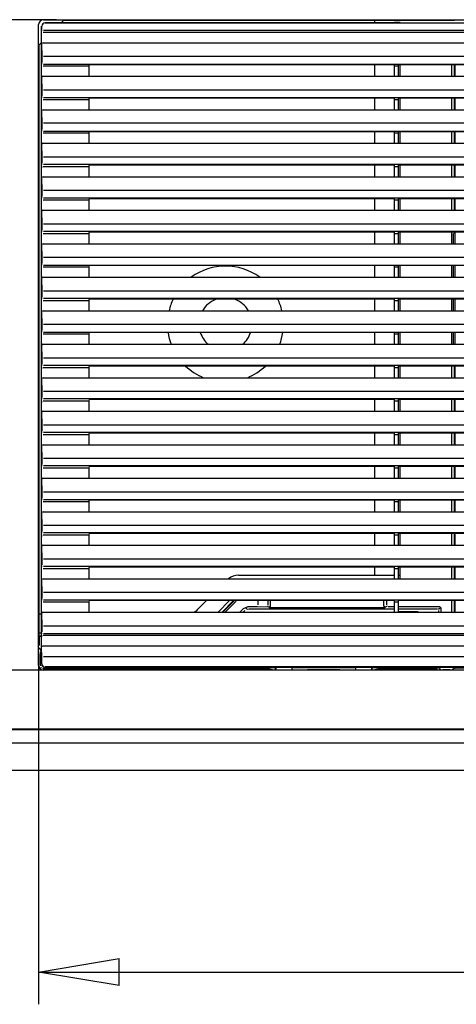
# Model space of a CAD drawing. Units: millimetres. Extents: x 2035 to 10101, y -889 to 1768.
# Drawn here: x 3259 to 3395, y 645 to 951 of the extents above; entities that cross this region are included whole.
import ezdxf

# ---------------------------------------------------------------- set-up
doc = ezdxf.new("R2010")
doc.units = ezdxf.units.MM
doc.layers.get('0').update_dxf_attribs({"linetype": 'CONTINUOUS'})
doc.layers.get('Defpoints').update_dxf_attribs({"linetype": 'CONTINUOUS'})
doc.layers.add('TFR-TRI', color=7, linetype='CONTINUOUS')
doc.dimstyles.new('aibo', dxfattribs={"dimtxt": 25, "dimasz": 25, "dimexe": 10, "dimexo": 0.0625, "dimgap": 5, "dimtad": 1, "dimdec": 0, "dimzin": 0, "dimdsep": 46, "dimtxsty": 'Standard', "dimblk": 'CLOSED', "dimcen": 0.09, "dimadec": 0, "dimazin": 0, "dimtfac": 1, "dimtdec": 0, "dimtofl": 0, "dimtmove": 0, "dimatfit": 3, "dimldrblk": 'CLOSED', "dimfxl": 1, "dimtolj": 1, "dimtzin": 0, "dimarcsym": 0})

# ---------------------------------------------------------------- blocks, each defined once
blk = doc.blocks.new('_Closed')
at = {"color": 0, "linetype": 'ByBlock', "lineweight": -2}
for p, q in [((-1, 0.167), (0, 0)), ((-1, 0.167), (-1, -0.167)), ((0, 0), (-1, -0.167)), ((0, 0), (-1, 0))]:
    blk.add_line(p, q, dxfattribs=at)
blk = doc.blocks.new('*D45')
at = {"color": 0, "lineweight": -2, "transparency": 16777216}
for p, q in [((3270.5, 950.99), (3192.27, 950.99)), ((3202.27, 925.99), (3202.27, 773.99)), ((3270.5, 748.99), (3192.27, 748.99))]:
    blk.add_line(p, q, dxfattribs=at)
at = {"layer": 'Defpoints', "color": 0, "transparency": 16777216}
for p in [(3270.56, 950.99), (3202.27, 748.99), (3270.56, 748.99)]:
    blk.add_point(p, dxfattribs=at)
at = {"color": 0, "lineweight": -2, "transparency": 16777216, "xscale": 25, "yscale": 25, "zscale": 25}
for p, rotation in [((3202.27, 950.99), 90), ((3202.27, 748.99), 270)]:
    blk.add_blockref('_Closed', p, dxfattribs=dict(at, rotation=rotation))
at = {"color": 0, "lineweight": 0, "transparency": 16777216, "insert": (3184.77, 849.99), "char_height": 25, "attachment_point": 5, "rotation": 90}
blk.add_mtext('\\A1;202', dxfattribs=at)
blk = doc.blocks.new('*D46')
at = {"color": 0, "lineweight": -2, "transparency": 16777216}
for p, q in [((3264.94, 754.06), (3264.94, 645.28)), ((4154.36, 754.06), (4154.36, 645.28)), ((3289.94, 655.28), (4129.36, 655.28))]:
    blk.add_line(p, q, dxfattribs=at)
at = {"layer": 'Defpoints', "color": 0, "transparency": 16777216}
for p in [(3264.94, 754.12), (4154.36, 754.12), (4154.36, 655.28)]:
    blk.add_point(p, dxfattribs=at)
at = {"color": 0, "lineweight": -2, "transparency": 16777216, "xscale": 25, "yscale": 25, "zscale": 25, "rotation": 180}
blk.add_blockref('_Closed', (3264.94, 655.28), dxfattribs=at)
at = {"color": 0, "lineweight": -2, "transparency": 16777216, "xscale": 25, "yscale": 25, "zscale": 25}
blk.add_blockref('_Closed', (4154.36, 655.28), dxfattribs=at)
at = {"color": 0, "lineweight": 0, "transparency": 16777216, "insert": (3709.65, 672.78), "char_height": 25, "attachment_point": 5}
blk.add_mtext('\\A1;889', dxfattribs=at)

msp = doc.modelspace()

# ---------------------------------------------------------------- linework, layer by layer
at = {"layer": 'TFR-TRI', "linetype": 'Continuous'}
for p, q in [((3266.44, 950.99), (4153.44, 950.99)), ((3272.74, 950.84), (3272.06, 950.15)), ((3272.74, 950.84), (3377.09, 950.84)), ((3369.15, 950.98), (3369.15, 950.03)), ((3377.09, 950.84), (3377.15, 950.78)), ((3394.06, 950.78), (3377.15, 950.78)), ((3264.94, 750.49), (3264.94, 949.49)), ((3265.81, 933.37), (3265.81, 949.02)), ((3265.84, 947.07), (3265.98, 947.86)), ((3265.94, 948.08), (3265.94, 949.02)), ((3266.14, 949.82), (3266.23, 949.74)), ((3266.94, 950.15), (3279.34, 950.15)), ((3266.94, 950.02), (4152.94, 950.02)), ((3279.34, 950.15), (3279.34, 950.16)), ((3279.34, 950.16), (3375.34, 950.16)), ((3375.34, 950.16), (3375.38, 950.24)), ((3375.38, 950.24), (3377.16, 950.24)), ((3265.85, 946.57), (3265.84, 947.07)), ((3265.84, 943.61), (3265.84, 946.57)), ((4153.54, 947.02), (3266.34, 947.02)), ((4153.45, 947.62), (3266.43, 947.62)), ((3265.81, 943.91), (3265.09, 943.19)), ((3265.09, 759.26), (3265.09, 943.19)), ((3266.33, 943.82), (3265.83, 943.56)), ((3265.93, 939.36), (3265.83, 943.56)), ((3265.84, 943.62), (3265.94, 939.45)), ((3266.33, 943.82), (4153.55, 943.82)), ((3266.33, 943.82), (3266.33, 943.82)), ((3265.94, 939.36), (3265.94, 937.68)), ((3266.43, 939.62), (4153.45, 939.62)), ((3265.84, 936.67), (3265.98, 937.46)), ((3265.85, 936.17), (3265.84, 936.67)), ((3265.84, 933.21), (3265.84, 936.17)), ((3266.34, 936.62), (3280.56, 936.62)), ((3266.43, 937.22), (4153.45, 937.22)), ((3280.59, 937.02), (3280.56, 936.67)), ((3280.56, 936.67), (3280.56, 936.17)), ((3280.56, 936.17), (3280.56, 933.42)), ((3375.29, 937.02), (3280.59, 937.02)), ((3369.15, 937.02), (3369.15, 933.42)), ((3375.29, 937.02), (3375.32, 936.67)), ((3375.32, 936.67), (3375.33, 936.17)), ((3375.32, 936.62), (3376.56, 936.62)), ((3375.33, 936.17), (3375.33, 933.42)), ((3376.59, 937.02), (3376.56, 936.67)), ((3376.56, 936.67), (3376.56, 936.17)), ((3376.56, 936.17), (3376.56, 933.42)), ((3404.29, 937.02), (3376.59, 937.02)), ((3377.16, 933.42), (3377.16, 937.02)), ((3393.14, 937.02), (3393.14, 933.42)), ((3393.99, 933.42), (3393.99, 937.02)), ((3394.14, 937.02), (3394.14, 933.42)), ((3265.8, 767.02), (3265.8, 933.37)), ((3265.81, 933.37), (3265.8, 933.37)), ((3266.33, 933.42), (3265.83, 933.16)), ((3265.93, 928.96), (3265.83, 933.16)), ((3265.84, 933.22), (3265.94, 929.05)), ((3266.33, 933.42), (3280.56, 933.42)), ((3266.33, 933.42), (3266.33, 933.42)), ((3280.56, 933.42), (3375.33, 933.42)), ((3375.33, 933.42), (3376.56, 933.42)), ((3376.56, 933.42), (3404.33, 933.42)), ((3265.84, 926.27), (3265.98, 927.06)), ((3265.94, 928.96), (3265.94, 927.28)), ((3266.43, 929.22), (4153.45, 929.22)), ((3266.43, 926.82), (4153.45, 926.82)), ((3280.59, 926.62), (3280.56, 926.27)), ((3375.29, 926.62), (3280.59, 926.62)), ((3369.15, 926.62), (3369.15, 923.02)), ((3375.29, 926.62), (3375.32, 926.27)), ((3376.59, 926.62), (3376.56, 926.27)), ((3404.29, 926.62), (3376.59, 926.62)), ((3377.16, 923.02), (3377.16, 926.62)), ((3393.14, 926.62), (3393.14, 923.02)), ((3393.99, 923.02), (3393.99, 926.62)), ((3394.14, 926.62), (3394.14, 923.02)), ((3265.85, 925.77), (3265.84, 926.27)), ((3265.84, 922.81), (3265.84, 925.77)), ((3266.34, 926.22), (3280.56, 926.22)), ((3280.56, 926.27), (3280.56, 925.77)), ((3280.56, 925.77), (3280.56, 923.02)), ((3375.32, 926.27), (3375.33, 925.77)), ((3375.32, 926.22), (3376.56, 926.22)), ((3375.33, 925.77), (3375.33, 923.02)), ((3376.56, 926.27), (3376.56, 925.77)), ((3376.56, 925.77), (3376.56, 923.02)), ((3266.33, 923.02), (3265.83, 922.76)), ((3265.93, 918.56), (3265.83, 922.76)), ((3265.84, 922.82), (3265.94, 918.65)), ((3266.33, 923.02), (3280.56, 923.02)), ((3266.33, 923.02), (3266.33, 923.02)), ((3280.56, 923.02), (3375.33, 923.02)), ((3375.33, 923.02), (3376.56, 923.02)), ((3376.56, 923.02), (3404.33, 923.02)), ((3265.94, 918.56), (3265.94, 916.88)), ((3430.31, 918.82), (3266.43, 918.82)), ((3265.84, 915.87), (3265.98, 916.66)), ((3265.85, 915.37), (3265.84, 915.87)), ((3265.84, 912.41), (3265.84, 915.37)), ((3266.34, 915.82), (3280.56, 915.82)), ((3266.43, 916.42), (3430.31, 916.42)), ((3280.59, 916.22), (3280.56, 915.87)), ((3280.56, 915.87), (3280.56, 915.37)), ((3280.56, 915.37), (3280.56, 912.62)), ((3375.29, 916.22), (3280.59, 916.22)), ((3369.15, 916.22), (3369.15, 912.62)), ((3375.29, 916.22), (3375.32, 915.87)), ((3375.32, 915.87), (3375.33, 915.37)), ((3375.32, 915.82), (3376.56, 915.82)), ((3375.33, 915.37), (3375.33, 912.62)), ((3376.59, 916.22), (3376.56, 915.87)), ((3376.56, 915.87), (3376.56, 915.37)), ((3376.56, 915.37), (3376.56, 912.62)), ((3430.29, 916.22), (3376.59, 916.22)), ((3377.16, 912.62), (3377.16, 916.22)), ((3393.14, 916.22), (3393.14, 912.62)), ((3393.99, 912.62), (3393.99, 916.22)), ((3394.14, 916.22), (3394.14, 912.62)), ((3266.33, 912.62), (3265.83, 912.36)), ((3265.93, 908.16), (3265.83, 912.36)), ((3265.84, 912.42), (3265.94, 908.25)), ((3266.33, 912.62), (3280.56, 912.62)), ((3266.33, 912.62), (3266.33, 912.62)), ((3280.56, 912.62), (3375.33, 912.62)), ((3375.33, 912.62), (3376.56, 912.62)), ((3376.56, 912.62), (3451.33, 912.62)), ((3265.94, 908.16), (3265.94, 906.48)), ((3266.43, 908.42), (4153.45, 908.42)), ((3265.84, 905.47), (3265.98, 906.26)), ((3265.84, 905.47), (3265.84, 904.97)), ((3265.84, 902.01), (3265.84, 904.97)), ((3266.34, 905.42), (3280.56, 905.42)), ((4153.45, 906.02), (3266.43, 906.02)), ((3280.59, 905.82), (3280.56, 905.47)), ((3280.56, 905.47), (3280.56, 904.97)), ((3280.56, 904.97), (3280.56, 902.22)), ((3375.29, 905.82), (3280.59, 905.82)), ((3369.15, 905.82), (3369.15, 902.22)), ((3375.29, 905.82), (3375.32, 905.47)), ((3375.32, 905.47), (3375.33, 904.97)), ((3375.32, 905.42), (3376.56, 905.42)), ((3375.33, 904.97), (3375.33, 902.22)), ((3376.59, 905.82), (3376.56, 905.47)), ((3376.56, 905.47), (3376.56, 904.97)), ((3376.56, 904.97), (3376.56, 902.22)), ((3451.29, 905.82), (3376.59, 905.82)), ((3377.16, 902.22), (3377.16, 905.82)), ((3393.14, 905.82), (3393.14, 902.22)), ((3393.99, 902.22), (3393.99, 905.82)), ((3394.14, 905.82), (3394.14, 902.22)), ((3266.33, 902.22), (3265.83, 901.96)), ((3265.93, 897.76), (3265.83, 901.96)), ((3265.84, 902.02), (3265.94, 897.85)), ((3266.33, 902.22), (3280.56, 902.22)), ((3266.33, 902.22), (3266.33, 902.22)), ((3280.56, 902.22), (3375.33, 902.22)), ((3375.33, 902.22), (3376.56, 902.22)), ((3376.56, 902.22), (3451.33, 902.22)), ((3265.84, 895.07), (3265.98, 895.86)), ((3265.94, 897.76), (3265.94, 896.08)), ((3266.43, 898.02), (4153.45, 898.02)), ((3265.85, 894.57), (3265.84, 895.07)), ((3265.84, 891.61), (3265.84, 894.57)), ((3266.34, 895.02), (3280.56, 895.02)), ((4153.45, 895.62), (3266.43, 895.62)), ((3280.59, 895.42), (3280.56, 895.07)), ((3280.56, 895.07), (3280.56, 894.57)), ((3280.56, 894.57), (3280.56, 891.82)), ((3375.29, 895.42), (3280.59, 895.42)), ((3369.15, 895.42), (3369.15, 891.82)), ((3375.29, 895.42), (3375.32, 895.07)), ((3375.32, 895.07), (3375.33, 894.57)), ((3375.32, 895.02), (3376.56, 895.02)), ((3375.33, 894.57), (3375.33, 891.82)), ((3376.59, 895.42), (3376.56, 895.07)), ((3376.56, 895.07), (3376.56, 894.57)), ((3376.56, 894.57), (3376.56, 891.82)), ((3451.29, 895.42), (3376.59, 895.42)), ((3377.16, 891.82), (3377.16, 895.42)), ((3393.14, 895.42), (3393.14, 891.82)), ((3393.99, 891.82), (3393.99, 895.42)), ((3394.14, 895.42), (3394.14, 891.82)), ((3266.33, 891.82), (3265.83, 891.56)), ((3265.93, 887.36), (3265.83, 891.56)), ((3265.84, 891.62), (3265.94, 887.45)), ((3266.33, 891.82), (3280.56, 891.82)), ((3266.33, 891.82), (3266.33, 891.82)), ((3280.56, 891.82), (3375.33, 891.82)), ((3375.33, 891.82), (3376.56, 891.82)), ((3376.56, 891.82), (3451.33, 891.82)), ((3265.94, 887.36), (3265.94, 885.68)), ((3266.43, 887.62), (4153.45, 887.62)), ((3265.84, 884.67), (3265.98, 885.46)), ((3265.85, 884.17), (3265.84, 884.67)), ((3265.84, 881.21), (3265.84, 884.17)), ((3266.34, 884.62), (3280.56, 884.62)), ((4153.45, 885.22), (3266.43, 885.22)), ((3280.59, 885.02), (3280.56, 884.67)), ((3280.56, 884.67), (3280.56, 884.17)), ((3280.56, 884.17), (3280.56, 881.42)), ((3375.29, 885.02), (3280.59, 885.02)), ((3369.15, 885.02), (3369.15, 881.42)), ((3375.29, 885.02), (3375.32, 884.67)), ((3375.32, 884.67), (3375.33, 884.17)), ((3375.32, 884.62), (3376.56, 884.62)), ((3375.33, 884.17), (3375.33, 881.42)), ((3376.59, 885.02), (3376.56, 884.67)), ((3376.56, 884.67), (3376.56, 884.17)), ((3376.56, 884.17), (3376.56, 881.42)), ((3451.29, 885.02), (3376.59, 885.02)), ((3377.16, 881.42), (3377.16, 885.02)), ((3393.14, 885.02), (3393.14, 881.42)), ((3393.74, 881.42), (3393.74, 884.62)), ((3393.99, 884.62), (3393.99, 885.02)), ((3394.14, 885.02), (3394.14, 881.42)), ((3266.33, 881.42), (3265.83, 881.16)), ((3265.93, 876.96), (3265.83, 881.16)), ((3265.84, 881.22), (3265.94, 877.05)), ((3266.33, 881.42), (3280.56, 881.42)), ((3266.33, 881.42), (3266.33, 881.42)), ((3280.56, 881.42), (3375.33, 881.42)), ((3375.33, 881.42), (3376.56, 881.42)), ((3376.56, 881.42), (3451.33, 881.42)), ((3265.84, 874.27), (3265.98, 875.06)), ((3265.94, 876.96), (3265.94, 875.28)), ((3266.43, 877.22), (4153.45, 877.22)), ((3266.43, 874.82), (4153.45, 874.82)), ((3280.59, 874.62), (3280.56, 874.27)), ((3375.29, 874.62), (3280.59, 874.62)), ((3369.15, 874.62), (3369.15, 871.02)), ((3375.29, 874.62), (3375.32, 874.27)), ((3376.59, 874.62), (3376.56, 874.27)), ((3451.29, 874.62), (3376.59, 874.62)), ((3377.16, 871.02), (3377.16, 874.62)), ((3393.14, 874.62), (3393.14, 871.02)), ((3393.74, 871.02), (3393.74, 874.62)), ((3394.14, 874.62), (3394.14, 871.02)), ((3265.85, 873.77), (3265.84, 874.27)), ((3265.84, 870.81), (3265.84, 873.77)), ((3266.34, 874.22), (3280.56, 874.22)), ((3280.56, 874.27), (3280.56, 873.77)), ((3280.56, 873.77), (3280.56, 871.02)), ((3375.32, 874.27), (3375.33, 873.77)), ((3375.32, 874.22), (3376.56, 874.22)), ((3375.33, 873.77), (3375.33, 871.02)), ((3376.56, 874.27), (3376.56, 873.77)), ((3376.56, 873.77), (3376.56, 871.02)), ((3266.33, 871.02), (3265.83, 870.76)), ((3265.93, 866.56), (3265.83, 870.76)), ((3265.84, 870.82), (3265.94, 866.65)), ((3266.33, 871.02), (3280.56, 871.02)), ((3266.33, 871.02), (3266.33, 871.02)), ((3280.56, 871.02), (3375.33, 871.02)), ((3375.33, 871.02), (3376.56, 871.02)), ((3376.56, 871.02), (3451.33, 871.02)), ((3265.94, 866.56), (3265.94, 864.88)), ((3266.43, 866.82), (4153.45, 866.82)), ((3265.84, 863.87), (3265.98, 864.66)), ((3265.85, 863.37), (3265.84, 863.87)), ((3265.84, 860.41), (3265.84, 863.37)), ((3266.34, 863.82), (3280.56, 863.82)), ((4153.45, 864.42), (3266.43, 864.42)), ((3280.59, 864.22), (3280.56, 863.87)), ((3280.56, 863.87), (3280.56, 863.37)), ((3280.56, 863.37), (3280.56, 860.62)), ((3375.29, 864.22), (3280.59, 864.22)), ((3369.15, 864.23), (3369.15, 860.62)), ((3375.29, 864.22), (3375.32, 863.87)), ((3375.32, 863.87), (3375.33, 863.37)), ((3375.32, 863.82), (3376.56, 863.82)), ((3375.33, 863.37), (3375.33, 860.62)), ((3376.59, 864.22), (3376.56, 863.87)), ((3376.56, 863.87), (3376.56, 863.37)), ((3376.56, 863.37), (3376.56, 860.62)), ((3451.29, 864.22), (3376.59, 864.22)), ((3377.16, 860.62), (3377.16, 864.22)), ((3393.14, 864.22), (3393.14, 860.62)), ((3393.74, 860.62), (3393.74, 864.22)), ((3394.14, 864.22), (3394.14, 860.62)), ((3266.33, 860.62), (3265.83, 860.36)), ((3265.93, 856.16), (3265.83, 860.36)), ((3265.84, 860.42), (3265.94, 856.25)), ((3266.33, 860.62), (3280.56, 860.62)), ((3266.33, 860.62), (3266.33, 860.62)), ((3280.56, 860.62), (3375.33, 860.62)), ((3375.33, 860.62), (3376.56, 860.62)), ((3376.56, 860.62), (3451.33, 860.62)), ((3265.94, 856.16), (3265.94, 854.48)), ((3266.43, 856.42), (4153.45, 856.42)), ((3265.84, 853.47), (3265.98, 854.26)), ((3265.85, 852.97), (3265.84, 853.47)), ((3265.84, 850.01), (3265.84, 852.97)), ((3266.34, 853.42), (3280.56, 853.42)), ((3266.43, 854.02), (4153.45, 854.02)), ((3280.59, 853.82), (3280.56, 853.47)), ((3280.56, 853.47), (3280.56, 852.97)), ((3280.56, 852.97), (3280.56, 850.22)), ((3375.29, 853.82), (3280.59, 853.82)), ((3369.15, 853.82), (3369.15, 850.22)), ((3375.29, 853.82), (3375.32, 853.47)), ((3375.32, 853.47), (3375.33, 852.97)), ((3375.32, 853.42), (3376.56, 853.42)), ((3375.33, 852.97), (3375.33, 850.22)), ((3376.59, 853.82), (3376.56, 853.47)), ((3376.56, 853.47), (3376.56, 852.97)), ((3376.56, 852.97), (3376.56, 850.22)), ((3451.29, 853.82), (3376.59, 853.82)), ((3377.16, 850.23), (3377.16, 853.82)), ((3393.14, 853.82), (3393.14, 850.22)), ((3393.74, 850.22), (3393.74, 853.82)), ((3394.14, 853.82), (3394.14, 850.22)), ((3266.33, 850.22), (3265.83, 849.96)), ((3265.93, 845.76), (3265.83, 849.96)), ((3265.84, 850.02), (3265.94, 845.85)), ((3266.33, 850.22), (3280.56, 850.22)), ((3266.33, 850.22), (3266.33, 850.22)), ((3280.56, 850.22), (3375.33, 850.22)), ((3375.33, 850.22), (3376.56, 850.22)), ((3376.56, 850.22), (3451.33, 850.22)), ((3265.84, 843.07), (3265.98, 843.86)), ((3265.94, 845.76), (3265.94, 844.08)), ((3266.43, 846.02), (4153.45, 846.02)), ((3265.84, 843.07), (3265.84, 842.57)), ((3265.84, 839.61), (3265.84, 842.57)), ((3266.34, 843.02), (3280.56, 843.02)), ((4153.45, 843.62), (3266.43, 843.62)), ((3280.59, 843.42), (3280.56, 843.07)), ((3280.56, 843.07), (3280.56, 842.57)), ((3280.56, 842.57), (3280.56, 839.82)), ((3375.29, 843.42), (3280.59, 843.42)), ((3369.15, 843.42), (3369.15, 839.83)), ((3375.29, 843.42), (3375.32, 843.07)), ((3375.32, 843.07), (3375.33, 842.57)), ((3375.32, 843.02), (3376.56, 843.02)), ((3375.33, 842.57), (3375.33, 839.82)), ((3376.59, 843.42), (3376.56, 843.07)), ((3376.56, 843.07), (3376.56, 842.57)), ((3376.56, 842.57), (3376.56, 839.82)), ((3451.29, 843.42), (3376.59, 843.42)), ((3377.16, 839.82), (3377.16, 843.42)), ((3393.14, 843.42), (3393.14, 839.82)), ((3393.74, 843.36), (3393.74, 843.42)), ((3393.99, 839.82), (3393.99, 843.37)), ((3394.14, 843.43), (3394.14, 839.82)), ((3266.33, 839.82), (3265.83, 839.56)), ((3265.93, 835.36), (3265.83, 839.56)), ((3265.84, 839.62), (3265.94, 835.45)), ((3266.33, 839.82), (3280.56, 839.82)), ((3266.33, 839.82), (3266.33, 839.82)), ((3280.56, 839.82), (3375.33, 839.82)), ((3375.33, 839.82), (3376.56, 839.82)), ((3376.56, 839.82), (3451.33, 839.82)), ((3265.94, 835.36), (3265.94, 833.68)), ((3266.43, 835.62), (4153.45, 835.62)), ((3265.84, 832.67), (3265.98, 833.46)), ((3265.84, 832.67), (3265.84, 832.17)), ((3265.84, 829.21), (3265.84, 832.17)), ((3266.34, 832.62), (3280.56, 832.62)), ((4153.45, 833.22), (3266.43, 833.22)), ((3280.59, 833.02), (3280.56, 832.67)), ((3280.56, 832.67), (3280.56, 832.17)), ((3280.56, 832.17), (3280.56, 829.42)), ((3375.29, 833.02), (3280.59, 833.02)), ((3369.15, 833.03), (3369.15, 829.42)), ((3375.29, 833.02), (3375.32, 832.67)), ((3375.32, 832.67), (3375.33, 832.17)), ((3375.32, 832.62), (3376.56, 832.62)), ((3375.33, 832.17), (3375.33, 829.42)), ((3376.59, 833.02), (3376.56, 832.67)), ((3376.56, 832.67), (3376.56, 832.17)), ((3376.56, 832.17), (3376.56, 829.42)), ((3451.29, 833.02), (3376.59, 833.02)), ((3377.16, 829.42), (3377.16, 833.03)), ((3393.14, 833.03), (3393.14, 829.42)), ((3393.99, 829.42), (3393.99, 833.02)), ((3394.14, 833.02), (3394.14, 829.42)), ((3266.33, 829.42), (3265.83, 829.16)), ((3265.93, 824.96), (3265.83, 829.16)), ((3265.84, 829.22), (3265.94, 825.05)), ((3266.33, 829.42), (3280.56, 829.42)), ((3266.33, 829.42), (3266.33, 829.42)), ((3280.56, 829.42), (3375.33, 829.42)), ((3375.33, 829.42), (3376.56, 829.42)), ((3376.56, 829.42), (3451.33, 829.42)), ((3265.84, 822.27), (3265.98, 823.06)), ((3265.94, 824.96), (3265.94, 823.28)), ((3266.43, 825.22), (4153.45, 825.22)), ((4153.45, 822.82), (3266.43, 822.82)), ((3280.59, 822.62), (3280.56, 822.27)), ((3375.29, 822.62), (3280.59, 822.62)), ((3369.15, 822.62), (3369.15, 819.02)), ((3375.29, 822.62), (3375.32, 822.27)), ((3376.59, 822.62), (3376.56, 822.27)), ((3451.29, 822.62), (3376.59, 822.62)), ((3377.16, 819.02), (3377.16, 822.62)), ((3393.14, 822.63), (3393.14, 819.02)), ((3393.99, 819.02), (3393.99, 822.62)), ((3394.14, 822.62), (3394.14, 819.03)), ((3265.85, 821.77), (3265.84, 822.27)), ((3265.84, 818.81), (3265.84, 821.77)), ((3266.34, 822.22), (3280.56, 822.22)), ((3280.56, 822.27), (3280.56, 821.77)), ((3280.56, 821.77), (3280.56, 819.02)), ((3375.32, 822.27), (3375.33, 821.77)), ((3375.32, 822.22), (3376.56, 822.22)), ((3375.33, 821.77), (3375.33, 819.02)), ((3376.56, 822.27), (3376.56, 821.77)), ((3376.56, 821.77), (3376.56, 819.02)), ((3266.33, 819.02), (3265.83, 818.76)), ((3265.93, 814.56), (3265.83, 818.76)), ((3265.84, 818.82), (3265.94, 814.65)), ((3266.33, 819.02), (3280.56, 819.02)), ((3266.33, 819.02), (3266.33, 819.02)), ((3280.56, 819.02), (3375.33, 819.02)), ((3375.33, 819.02), (3376.56, 819.02)), ((3376.56, 819.02), (3451.33, 819.02)), ((3265.94, 814.56), (3265.94, 812.88)), ((3266.43, 814.82), (4153.45, 814.82)), ((3265.84, 811.87), (3265.98, 812.66)), ((3265.85, 811.37), (3265.84, 811.87)), ((3265.84, 808.41), (3265.84, 811.37)), ((3266.34, 811.82), (3280.56, 811.82)), ((4153.45, 812.42), (3266.43, 812.42)), ((3280.59, 812.22), (3280.56, 811.87)), ((3280.56, 811.87), (3280.56, 811.37)), ((3280.56, 811.37), (3280.56, 808.62)), ((3375.29, 812.22), (3280.59, 812.22)), ((3369.15, 812.22), (3369.15, 808.63)), ((3375.29, 812.22), (3375.32, 811.87)), ((3375.32, 811.87), (3375.33, 811.37)), ((3375.32, 811.82), (3376.56, 811.82)), ((3375.33, 811.37), (3375.33, 808.62)), ((3376.59, 812.22), (3376.56, 811.87)), ((3376.56, 811.87), (3376.56, 811.37)), ((3376.56, 811.37), (3376.56, 808.62)), ((3451.29, 812.22), (3376.59, 812.22)), ((3377.16, 808.62), (3377.16, 812.22)), ((3393.14, 812.23), (3393.14, 808.62)), ((3393.99, 808.62), (3393.99, 812.22)), ((3394.14, 812.23), (3394.14, 808.62)), ((3266.33, 808.62), (3265.83, 808.36)), ((3265.93, 804.16), (3265.83, 808.36)), ((3265.84, 808.42), (3265.94, 804.25)), ((3266.33, 808.62), (3280.56, 808.62)), ((3266.33, 808.62), (3266.33, 808.62)), ((3280.56, 808.62), (3375.33, 808.62)), ((3375.33, 808.62), (3376.56, 808.62)), ((3376.56, 808.62), (3451.33, 808.62)), ((3265.94, 804.16), (3265.94, 802.48)), ((3266.43, 804.42), (4153.45, 804.42)), ((3265.84, 801.47), (3265.98, 802.26)), ((3265.85, 800.97), (3265.84, 801.47)), ((3265.84, 798.01), (3265.84, 800.97)), ((3266.34, 801.42), (3280.56, 801.42)), ((3266.43, 802.02), (4153.45, 802.02)), ((3280.59, 801.82), (3280.56, 801.47)), ((3280.56, 801.47), (3280.56, 800.97)), ((3280.56, 800.97), (3280.56, 798.22)), ((3375.29, 801.82), (3280.59, 801.82)), ((3369.15, 801.83), (3369.15, 798.22)), ((3375.29, 801.82), (3375.32, 801.47)), ((3375.32, 801.47), (3375.33, 800.97)), ((3375.32, 801.42), (3376.56, 801.42)), ((3375.33, 800.97), (3375.33, 798.22)), ((3376.59, 801.82), (3376.56, 801.47)), ((3376.56, 801.47), (3376.56, 800.97)), ((3376.56, 800.97), (3376.56, 798.22)), ((3451.29, 801.82), (3376.59, 801.82)), ((3377.16, 798.22), (3377.16, 801.82)), ((3393.14, 801.83), (3393.14, 798.23)), ((3393.99, 798.22), (3393.99, 801.82)), ((3394.14, 801.82), (3394.14, 798.22)), ((3266.33, 798.22), (3265.83, 797.96)), ((3265.93, 793.76), (3265.83, 797.96)), ((3265.84, 798.02), (3265.94, 793.85)), ((3266.33, 798.22), (3280.56, 798.22)), ((3266.33, 798.22), (3266.33, 798.22)), ((3280.56, 798.22), (3375.33, 798.22)), ((3375.33, 798.22), (3376.56, 798.22)), ((3376.56, 798.22), (3451.33, 798.22)), ((3265.84, 791.07), (3265.98, 791.86)), ((3265.94, 793.76), (3265.94, 792.08)), ((3266.43, 794.02), (4153.45, 794.02)), ((3265.84, 791.07), (3265.84, 790.57)), ((3265.84, 787.61), (3265.84, 790.57)), ((3266.34, 791.02), (3280.56, 791.02)), ((4153.45, 791.62), (3266.43, 791.62)), ((3280.59, 791.42), (3280.56, 791.07)), ((3280.56, 791.07), (3280.56, 790.57)), ((3280.56, 790.57), (3280.56, 787.82)), ((3375.29, 791.42), (3280.59, 791.42)), ((3369.15, 791.42), (3369.15, 787.82)), ((3375.29, 791.42), (3375.32, 791.07)), ((3375.32, 791.07), (3375.33, 790.57)), ((3375.32, 791.02), (3376.56, 791.02)), ((3375.33, 790.57), (3375.33, 787.82)), ((3376.59, 791.42), (3376.56, 791.07)), ((3376.56, 791.07), (3376.56, 790.57)), ((3376.56, 790.57), (3376.56, 787.82)), ((3451.29, 791.42), (3376.59, 791.42)), ((3377.16, 787.83), (3377.16, 791.42)), ((3393.14, 791.42), (3393.14, 787.83)), ((3393.99, 787.82), (3393.99, 791.42)), ((3394.14, 791.42), (3394.14, 787.83)), ((3266.33, 787.82), (3265.83, 787.56)), ((3265.93, 783.36), (3265.83, 787.56)), ((3265.84, 787.62), (3265.94, 783.45)), ((3266.33, 787.82), (3280.56, 787.82)), ((3266.33, 787.82), (3266.33, 787.82)), ((3280.56, 787.82), (3375.33, 787.82)), ((3375.33, 787.82), (3376.56, 787.82)), ((3376.56, 787.82), (3451.33, 787.82)), ((3265.94, 783.36), (3265.94, 781.68)), ((3266.43, 783.62), (4153.45, 783.62)), ((3265.84, 780.67), (3265.98, 781.46)), ((3265.85, 780.17), (3265.84, 780.67)), ((3265.84, 777.21), (3265.84, 780.17)), ((3266.34, 780.62), (3280.56, 780.62)), ((4153.45, 781.22), (3266.43, 781.22)), ((3280.59, 781.02), (3280.56, 780.67)), ((3280.56, 780.67), (3280.56, 780.17)), ((3280.56, 780.17), (3280.56, 777.42)), ((3375.29, 781.02), (3280.59, 781.02)), ((3369.15, 781.02), (3369.15, 778.49)), ((3375.29, 781.02), (3375.32, 780.67)), ((3375.32, 780.67), (3375.33, 780.17)), ((3375.32, 780.62), (3376.56, 780.62)), ((3375.33, 780.17), (3375.33, 777.42)), ((3376.59, 781.02), (3376.56, 780.67)), ((3376.56, 780.67), (3376.56, 780.17)), ((3376.56, 780.17), (3376.56, 777.42)), ((3451.29, 781.02), (3376.59, 781.02)), ((3377.16, 777.43), (3377.16, 781.02)), ((3393.14, 781.02), (3393.14, 777.43)), ((3393.99, 777.42), (3393.99, 781.02)), ((3394.14, 781.03), (3394.14, 777.42)), ((3266.33, 777.42), (3265.83, 777.16)), ((3265.93, 772.96), (3265.83, 777.16)), ((3265.84, 777.22), (3265.94, 773.05)), ((3266.33, 777.42), (3280.56, 777.42)), ((3266.33, 777.42), (3266.33, 777.42)), ((3280.56, 777.42), (3375.33, 777.42)), ((3327.01, 778.49), (3367.7, 778.49)), ((3367.7, 778.49), (3369.04, 778.49)), ((3369.04, 778.49), (3370.17, 778.49)), ((3369.35, 778.38), (3369.35, 778.49)), ((3370.17, 778.49), (3375.33, 778.49)), ((3375.33, 777.42), (3376.56, 777.42)), ((3376.56, 778.49), (3377.16, 778.49)), ((3376.56, 777.42), (3451.33, 777.42)), ((3265.84, 770.27), (3265.98, 771.06)), ((3265.94, 772.96), (3265.94, 771.28)), ((3266.43, 773.22), (4153.45, 773.22)), ((3266.43, 770.82), (4153.45, 770.82)), ((3280.59, 770.62), (3280.56, 770.27)), ((3375.29, 770.62), (3280.59, 770.62)), ((3314.41, 767.95), (3317.07, 770.62)), ((3324.21, 770.62), (3320.63, 767.04)), ((3321.89, 767.04), (3325.47, 770.62)), ((3325.72, 770.62), (3322.13, 767.04)), ((3322.86, 767.04), (3326.29, 770.47)), ((3332.94, 770.62), (3332.94, 769.27)), ((3336.23, 769.17), (3336.23, 770.62)), ((3336.82, 770.62), (3336.82, 768.94)), ((3372.07, 768.94), (3372.07, 770.62)), ((3372.94, 770.62), (3372.94, 769.27)), ((3375.29, 770.62), (3375.32, 770.27)), ((3376.59, 770.62), (3376.56, 770.27)), ((3451.29, 770.62), (3376.59, 770.62)), ((3393.14, 770.62), (3393.14, 767.04)), ((3393.99, 767.04), (3393.99, 770.62)), ((3394.14, 770.62), (3394.14, 767.04)), ((3265.85, 769.77), (3265.84, 770.27)), ((3265.84, 766.81), (3265.84, 769.77)), ((3266.34, 770.22), (3280.56, 770.22)), ((3280.56, 770.27), (3280.56, 769.77)), ((3280.56, 769.77), (3280.56, 767.04)), ((3327.39, 767.04), (3328.55, 768.2)), ((3328.43, 767.04), (3328.86, 767.48)), ((3328.55, 768.2), (3329.98, 768.79)), ((3328.86, 767.48), (3328.98, 767.58)), ((3329.21, 768.62), (3329.5, 767.92)), ((3329.72, 767.98), (3330.27, 768.06)), ((3329.98, 768.79), (3332.73, 768.79)), ((3330.27, 768.06), (3375.33, 768.06)), ((3332.83, 768.79), (3335.84, 768.69)), ((3336.62, 768.52), (3336.03, 768.76)), ((3336.82, 768.92), (3336.36, 768.42)), ((3336.46, 768.44), (3372.42, 768.44)), ((3336.82, 768.94), (3336.82, 768.92)), ((3372.07, 768.92), (3372.07, 768.94)), ((3372.07, 768.92), (3372.52, 768.42)), ((3373.12, 768.86), (3372.27, 768.52)), ((3373.4, 768.79), (3375.33, 768.79)), ((3375.32, 770.27), (3375.33, 769.77)), ((3375.32, 770.22), (3376.56, 770.22)), ((3375.33, 769.77), (3375.33, 767.04)), ((3376.55, 768.06), (3388.72, 768.06)), ((3376.56, 770.27), (3376.56, 769.77)), ((3376.56, 769.77), (3376.56, 767.04)), ((3376.56, 768.79), (3389.42, 768.79)), ((3389.08, 767.93), (3389.78, 768.63)), ((3389.21, 767.04), (3389.21, 767.57)), ((3389.94, 768.27), (3389.42, 768.79)), ((3389.94, 767.04), (3389.94, 768.27)), ((3265.09, 766.49), (3265.81, 766.49)), ((3265.81, 767.02), (3265.8, 767.02)), ((3265.81, 759.26), (3265.81, 767.02)), ((3266.33, 767.02), (3265.83, 766.76)), ((3265.93, 762.56), (3265.83, 766.76)), ((3265.84, 766.82), (3265.94, 762.65)), ((3266.33, 767.02), (3280.56, 767.02)), ((3266.33, 767.02), (3266.33, 767.02)), ((3280.56, 767.04), (3375.33, 767.04)), ((3375.33, 767.02), (3376.56, 767.02)), ((3376.56, 767.04), (3451.33, 767.04)), ((3382.72, 767.15), (3376.72, 767.15)), ((3376.72, 767.15), (3376.72, 767.04)), ((3376.82, 767.04), (3376.72, 767.15)), ((3382.61, 767.04), (3382.72, 767.15)), ((3382.72, 767.04), (3382.72, 767.15)), ((3265.94, 762.56), (3265.94, 760.88)), ((3266.43, 762.82), (4153.45, 762.82)), ((3265.07, 759.26), (3265.07, 756.64)), ((3265.81, 760.55), (3265.09, 760.55)), ((3265.09, 759.66), (3265.81, 759.66)), ((3265.81, 759.49), (3265.09, 759.49)), ((3265.84, 759.87), (3265.98, 760.66)), ((3265.84, 759.87), (3265.84, 759.37)), ((3265.84, 756.41), (3265.84, 759.37)), ((4153.54, 759.82), (3266.34, 759.82)), ((3266.43, 760.42), (4153.45, 760.42)), ((3265.61, 755.07), (3265.18, 755.94)), ((3265.83, 756.36), (3266.33, 756.62)), ((3265.91, 752.86), (3265.83, 756.36)), ((3266.33, 756.62), (4153.55, 756.62)), ((3266.33, 756.62), (3266.33, 756.62)), ((3265.52, 750.49), (3265.52, 754.77)), ((3265.92, 751.02), (3265.92, 752.86)), ((4153.47, 753.12), (3266.41, 753.12)), ((3265.39, 749.44), (3265.78, 749.83)), ((3266.22, 750.3), (3266.14, 750.22)), ((3266.44, 749.57), (3336.19, 749.57)), ((4152.94, 750.01), (3266.94, 750.01)), ((3279.34, 749.89), (3266.94, 749.89)), ((3279.34, 749.89), (3279.34, 749.88)), ((3318.49, 749.88), (3279.34, 749.88)), ((3318.49, 749.88), (3320.81, 749.87)), ((3320.81, 749.87), (3322.6, 749.85)), ((3322.6, 749.85), (3324.39, 749.82)), ((3324.39, 749.82), (3326.71, 749.81)), ((3329.05, 749.81), (3326.71, 749.81)), ((3329.05, 749.81), (3330.2, 749.8)), ((3330.2, 749.8), (3331.17, 749.79)), ((3331.17, 749.79), (3332.11, 749.78)), ((3332.11, 749.78), (3333.09, 749.77)), ((3333.09, 749.77), (3334.23, 749.76)), ((3338.44, 749.76), (3334.23, 749.76)), ((3336.17, 749.76), (3336.2, 749.56)), ((3336.2, 749.56), (3338.07, 749.1)), ((3338.07, 749.1), (3345.44, 749.1)), ((3338.44, 749.76), (3338.62, 749.85)), ((3338.44, 749.1), (3338.44, 749.76)), ((3343.62, 749.85), (3338.62, 749.85)), ((3338.62, 749.85), (3338.62, 749.1)), ((3343.62, 749.1), (3343.62, 749.85)), ((3363.27, 749.76), (3343.62, 749.76)), ((3345.44, 749.1), (3348.44, 749.19)), ((3348.44, 749.19), (3358.44, 749.19)), ((3358.44, 749.19), (3361.44, 749.1)), ((3361.44, 749.1), (3368.81, 749.1)), ((3368.27, 749.85), (3363.27, 749.85)), ((3363.27, 749.85), (3363.27, 749.1)), ((3368.44, 749.76), (3368.27, 749.85)), ((3368.27, 749.85), (3368.27, 749.1)), ((3372.65, 749.76), (3368.44, 749.76)), ((3368.44, 749.1), (3368.44, 749.76)), ((3368.81, 749.1), (3370.68, 749.56)), ((3370.68, 749.56), (3370.71, 749.76)), ((3370.69, 749.57), (3388.72, 749.57)), ((3372.65, 749.76), (3373.8, 749.77)), ((3373.8, 749.77), (3374.77, 749.78)), ((3374.77, 749.78), (3375.71, 749.79)), ((3375.71, 749.79), (3376.69, 749.8)), ((3376.69, 749.8), (3377.83, 749.81)), ((3685.55, 749.81), (3377.83, 749.81)), ((3389.02, 749.66), (3389.72, 749.31)), ((3390.42, 749.21), (3392.66, 749.21)), ((3393.36, 749.31), (3394.19, 749.73)), ((3394.1, 749.81), (3394.49, 749.63)), ((3495.38, 749.63), (3394.49, 749.63)), ((4153.44, 748.99), (3266.44, 748.99)), ((4279.94, 730.71), (3139.94, 730.71)), ((4279.94, 730.49), (3139.94, 730.49)), ((3139.94, 726.49), (4279.94, 726.49)), ((4279.94, 717.88), (3139.94, 717.88))]:
    msp.add_line(p, q, dxfattribs=at)
for centre, radius, start, end in [((3266.44, 949.49), 1.5, 90, 180), ((3266.94, 949.02), 1, 90, 180), ((3322.94, 856.49), 18, 53.8369, 126.1575), ((3322.94, 856.49), 18, 154.5581, 166.725), ((3322.94, 856.49), 8.25, 110.4019, 149.94), ((3322.94, 856.49), 8.25, 30.0544, 69.5925), ((3322.94, 856.49), 18, 13.2694, 25.4362), ((3322.94, 856.49), 18, 188.5275, 200.3794), ((3322.94, 856.49), 8.25, 198.8662, 229.4438), ((3322.94, 856.49), 8.25, 310.5619, 341.1394), ((3322.94, 856.49), 18, 339.6262, 351.4781), ((3322.94, 856.49), 18, 226.5525, 247.8206), ((3322.94, 856.49), 18, 292.185, 313.4531), ((3327.01, 773.49), 5, 90, 128.1417), ((3310.87, 771.49), 5, 297.1181, 315), ((3266.44, 750.49), 1.5, 180, 270), ((3266.44, 750.49), 0.919, 180, 187.155), ((3266.94, 751.02), 1.13, 180, 270), ((3266.94, 751.02), 1.02, 180, 270), ((3266.44, 750.49), 0.919, 253.3275, 270)]:
    msp.add_arc(centre, radius, start, end, dxfattribs=at)

# ---------------------------------------------------------------- dimensions: what is measured, and where the dimension line sits
at = {"color": 7, "lineweight": 0}
dim = msp.add_linear_dim(base=(3202.27, 748.99), p1=(3270.56, 950.99), p2=(3270.56, 748.99), angle=90, dimstyle='aibo', dxfattribs=at)
dim.commit()
dim.dimension.update_dxf_attribs({"geometry": '*D45', "text_midpoint": (3184.77, 849.99)})
dim = msp.add_linear_dim(base=(4154.36, 655.28), p1=(3264.94, 754.12), p2=(4154.36, 754.12), dimstyle='aibo', dxfattribs=at)
dim.commit()
dim.dimension.update_dxf_attribs({"geometry": '*D46', "text_midpoint": (3709.65, 672.78)})

doc.saveas('drawing.dxf')
